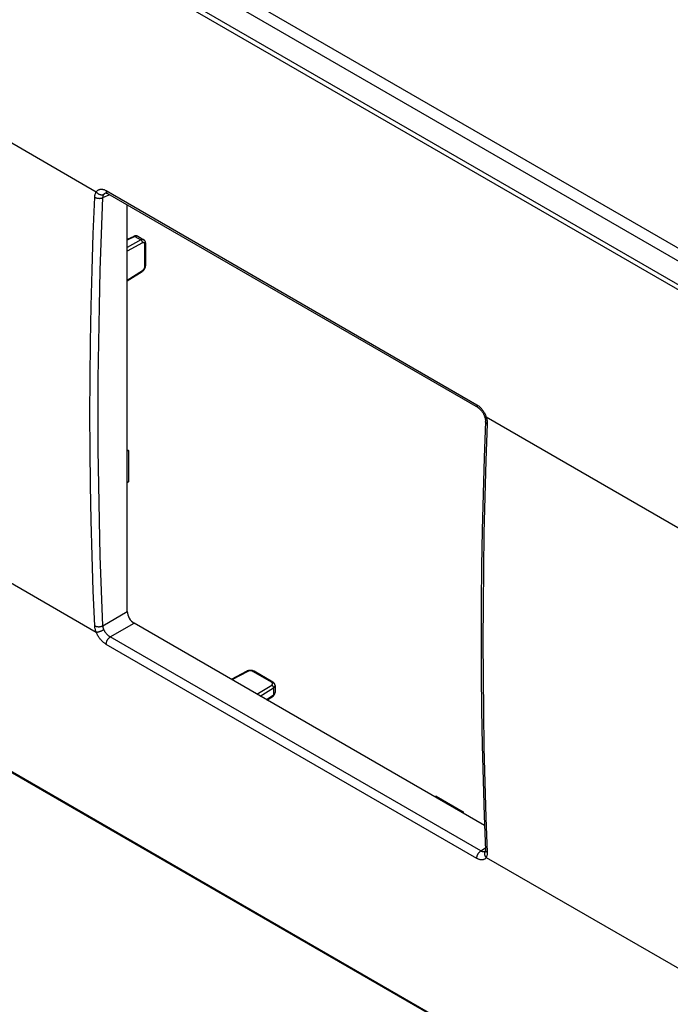
# Model space of a CAD drawing. Units: millimetres. Extents: x 108 to 327, y 53 to 250.
# Drawn here: x 217 to 272, y 95 to 178 of the extents above; entities that cross this region are included whole.
import ezdxf

# ---------------------------------------------------------------- set-up
doc = ezdxf.new("R2010")
doc.units = ezdxf.units.MM
doc.header["$LTSCALE"] = 23.1
doc.layers.get('0').update_dxf_attribs({"linetype": 'CONTINUOUS'})
doc.layers.add('ASSI', color=7, linetype='CONTINUOUS')
doc.layers.add('RACCORDO', color=7, linetype='CONTINUOUS')

msp = doc.modelspace()

# ---------------------------------------------------------------- linework, layer by layer
at = {"color": 250, "linetype": 'CONTINUOUS'}
for p, q in [((224.227, 162.826), (224.761, 163.073)), ((226.915, 159.556), (226.278, 159.238)), ((227.425, 159.262), (226.278, 158.635)), ((227.562, 159.015), (226.278, 158.312)), ((226.915, 159.556), (227.425, 159.262)), ((227.765, 157.065), (227.765, 158.889)), ((226.278, 155.894), (227.562, 156.701)), ((224.227, 126.827), (226.278, 128.011)), ((224.841, 125.877), (226.843, 127.033)), ((236.422, 122.986), (235.08, 122.277)), ((238.418, 122.067), (236.838, 122.98)), ((237.175, 121.068), (238.425, 121.829)), ((237.454, 120.906), (238.571, 121.586)), ((237.977, 120.605), (238.571, 120.997)), ((238.571, 121.586), (238.571, 120.997)), ((256.013, 107.879), (256.398, 108.15))]:
    msp.add_line(p, q, dxfattribs=at)
at = {"color": 7, "linetype": 'CONTINUOUS'}
for p, q in [((226.278, 128.011), (226.278, 162.197)), ((226.82, 159.569), (226.278, 159.298)), ((227.157, 159.571), (227.661, 159.28)), ((227.823, 157.146), (227.823, 158.97)), ((226.278, 155.828), (227.526, 156.613)), ((226.278, 141.619), (226.387, 141.556)), ((226.386, 141.556), (226.278, 141.496)), ((226.386, 141.556), (226.386, 138.92)), ((226.387, 138.92), (226.278, 138.852)), ((256.328, 110.009), (226.843, 127.033)), ((236.327, 122.999), (235.024, 122.31)), ((238.517, 122.077), (236.937, 122.989)), ((238.705, 121.782), (238.705, 121.2)), ((238.028, 120.575), (238.535, 120.909)), ((252.254, 112.486), (252.141, 112.426)), ((252.254, 112.486), (254.537, 111.169)), ((254.537, 111.169), (254.431, 111.104)), ((254.537, 111.169), (254.537, 111.043))]:
    msp.add_line(p, q, dxfattribs=at)
for points in [[(227.157, 159.571), (227.137, 159.582), (227.114, 159.592), (227.091, 159.6), (227.068, 159.606), (227.043, 159.61), (227.018, 159.613), (226.993, 159.613), (226.967, 159.612), (226.941, 159.609), (226.914, 159.603), (226.887, 159.596), (226.86, 159.587), (226.832, 159.575), (226.82, 159.569)], [(227.823, 158.97), (227.822, 158.994), (227.819, 159.025), (227.815, 159.056), (227.808, 159.085), (227.799, 159.112), (227.788, 159.138), (227.776, 159.163), (227.762, 159.186), (227.746, 159.207), (227.729, 159.227), (227.711, 159.244), (227.691, 159.26), (227.671, 159.275), (227.661, 159.28)], [(227.526, 156.613), (227.543, 156.624), (227.567, 156.641), (227.59, 156.66), (227.613, 156.68), (227.635, 156.702), (227.656, 156.725), (227.675, 156.749), (227.694, 156.775), (227.712, 156.801), (227.729, 156.828), (227.745, 156.855), (227.759, 156.884), (227.772, 156.913), (227.784, 156.942), (227.794, 156.972), (227.803, 157.001), (227.81, 157.031), (227.816, 157.061), (227.82, 157.091), (227.822, 157.121), (227.823, 157.146)], [(236.937, 122.989), (236.915, 123.001), (236.888, 123.013), (236.861, 123.025), (236.832, 123.035), (236.802, 123.044), (236.772, 123.051), (236.742, 123.057), (236.71, 123.062), (236.679, 123.065), (236.647, 123.067), (236.615, 123.067), (236.584, 123.066), (236.552, 123.064), (236.521, 123.06), (236.49, 123.055), (236.459, 123.048), (236.43, 123.04), (236.401, 123.031), (236.373, 123.02), (236.345, 123.008), (236.327, 122.999)], [(238.705, 121.781), (238.705, 121.791), (238.703, 121.816), (238.699, 121.841), (238.693, 121.866), (238.685, 121.89), (238.674, 121.914), (238.662, 121.937), (238.647, 121.96), (238.63, 121.982), (238.611, 122.004), (238.59, 122.024), (238.567, 122.043), (238.542, 122.061), (238.517, 122.077)], [(238.535, 120.909), (238.544, 120.916), (238.568, 120.934), (238.59, 120.952), (238.61, 120.972), (238.628, 120.993), (238.644, 121.014), (238.659, 121.036), (238.671, 121.058), (238.681, 121.081), (238.69, 121.104), (238.696, 121.128), (238.701, 121.152), (238.704, 121.176), (238.705, 121.2)]]:
    msp.add_lwpolyline(points, dxfattribs=at)
at = {"color": 250, "linetype": 'CONTINUOUS'}
for points in [[(226.915, 159.556), (226.903, 159.563), (226.891, 159.568), (226.879, 159.572), (226.868, 159.575), (226.857, 159.576), (226.846, 159.576), (226.836, 159.575), (226.826, 159.572), (226.82, 159.569)], [(227.145, 159.578), (227.128, 159.585), (227.109, 159.59), (227.09, 159.594), (227.07, 159.596), (227.049, 159.596), (227.027, 159.594), (227.005, 159.59), (226.983, 159.584), (226.961, 159.577), (226.938, 159.567), (226.915, 159.556)], [(227.661, 159.28), (227.658, 159.282), (227.644, 159.289), (227.628, 159.295), (227.612, 159.299), (227.595, 159.302), (227.578, 159.303), (227.56, 159.303), (227.542, 159.302), (227.523, 159.299), (227.504, 159.294), (227.484, 159.288), (227.464, 159.281), (227.445, 159.272), (227.425, 159.262)], [(227.562, 159.015), (227.562, 159.03), (227.561, 159.045), (227.559, 159.061), (227.555, 159.076), (227.551, 159.093), (227.546, 159.109), (227.539, 159.125), (227.532, 159.14), (227.524, 159.156), (227.515, 159.171), (227.506, 159.185), (227.495, 159.199), (227.484, 159.212), (227.473, 159.224), (227.461, 159.235), (227.449, 159.245), (227.437, 159.254), (227.425, 159.262)], [(227.765, 158.889), (227.765, 158.903), (227.764, 158.916), (227.762, 158.929), (227.76, 158.941), (227.757, 158.953), (227.753, 158.964), (227.749, 158.974), (227.744, 158.984), (227.738, 158.993), (227.732, 159.002), (227.726, 159.009), (227.718, 159.016), (227.71, 159.022), (227.702, 159.027), (227.693, 159.031), (227.684, 159.035), (227.674, 159.037), (227.664, 159.039), (227.654, 159.04), (227.643, 159.04), (227.632, 159.039), (227.621, 159.037), (227.61, 159.034), (227.598, 159.031), (227.586, 159.026), (227.574, 159.021), (227.562, 159.015)], [(227.765, 158.889), (227.777, 158.897), (227.787, 158.905), (227.797, 158.913), (227.805, 158.922), (227.811, 158.931), (227.816, 158.941), (227.82, 158.951), (227.822, 158.961), (227.823, 158.97)], [(227.562, 156.701), (227.562, 156.687), (227.561, 156.674), (227.559, 156.662), (227.555, 156.651), (227.551, 156.641), (227.546, 156.632), (227.539, 156.624), (227.532, 156.617), (227.526, 156.613)], [(227.562, 156.701), (227.574, 156.709), (227.586, 156.718), (227.598, 156.727), (227.61, 156.737), (227.621, 156.748), (227.632, 156.759), (227.643, 156.771), (227.654, 156.784), (227.664, 156.797), (227.674, 156.81), (227.684, 156.824), (227.693, 156.838), (227.702, 156.853), (227.71, 156.868), (227.718, 156.883), (227.726, 156.898), (227.732, 156.914), (227.738, 156.929), (227.744, 156.945), (227.749, 156.96), (227.753, 156.976), (227.757, 156.991), (227.76, 157.007), (227.762, 157.022), (227.764, 157.036), (227.765, 157.051), (227.765, 157.065)], [(227.765, 157.065), (227.777, 157.072), (227.787, 157.08), (227.797, 157.089), (227.805, 157.098), (227.811, 157.107), (227.816, 157.117), (227.82, 157.127), (227.822, 157.136), (227.823, 157.146)], [(236.422, 122.986), (236.41, 122.993), (236.398, 122.998), (236.386, 123.002), (236.375, 123.005), (236.364, 123.006), (236.353, 123.006), (236.343, 123.005), (236.334, 123.002), (236.327, 122.999)], [(236.838, 122.98), (236.826, 122.986), (236.813, 122.993), (236.799, 122.999), (236.785, 123.004), (236.77, 123.009), (236.755, 123.014), (236.74, 123.018), (236.724, 123.021), (236.707, 123.024), (236.691, 123.027), (236.674, 123.029), (236.657, 123.03), (236.64, 123.031), (236.623, 123.031), (236.606, 123.031), (236.589, 123.03), (236.572, 123.028), (236.555, 123.026), (236.539, 123.024), (236.523, 123.021), (236.507, 123.017), (236.491, 123.013), (236.476, 123.009), (236.462, 123.004), (236.448, 122.998), (236.434, 122.992), (236.422, 122.986)], [(236.838, 122.98), (236.851, 122.986), (236.863, 122.991), (236.875, 122.995), (236.886, 122.997), (236.898, 122.998), (236.908, 122.998), (236.919, 122.996), (236.928, 122.993), (236.937, 122.989)], [(238.418, 122.067), (238.43, 122.074), (238.443, 122.079), (238.455, 122.083), (238.466, 122.085), (238.478, 122.086), (238.488, 122.086), (238.499, 122.084), (238.508, 122.081), (238.517, 122.077)], [(238.499, 121.983), (238.495, 121.992), (238.49, 122.001), (238.484, 122.011), (238.477, 122.019), (238.469, 122.028), (238.461, 122.037), (238.451, 122.045), (238.441, 122.053), (238.43, 122.06), (238.418, 122.067)], [(238.425, 121.829), (238.437, 121.836), (238.447, 121.844), (238.457, 121.852), (238.466, 121.86), (238.474, 121.869), (238.481, 121.877), (238.488, 121.886), (238.493, 121.896), (238.498, 121.905), (238.501, 121.915), (238.504, 121.924), (238.505, 121.934), (238.506, 121.944), (238.506, 121.953), (238.504, 121.963), (238.502, 121.973), (238.499, 121.983)], [(238.425, 121.829), (238.438, 121.821), (238.451, 121.813), (238.463, 121.803), (238.475, 121.792), (238.487, 121.78), (238.498, 121.767), (238.509, 121.754), (238.519, 121.74), (238.529, 121.725), (238.537, 121.71), (238.545, 121.694), (238.552, 121.679), (238.557, 121.663), (238.562, 121.647), (238.566, 121.631), (238.568, 121.616), (238.57, 121.601), (238.571, 121.586)], [(238.571, 121.586), (238.589, 121.598), (238.607, 121.611), (238.623, 121.624), (238.638, 121.638), (238.651, 121.653), (238.664, 121.667), (238.674, 121.683), (238.683, 121.698), (238.691, 121.714), (238.697, 121.73), (238.701, 121.746), (238.704, 121.762), (238.705, 121.778), (238.705, 121.781)], [(238.571, 120.997), (238.57, 120.984), (238.569, 120.971), (238.567, 120.958), (238.563, 120.947), (238.559, 120.937), (238.553, 120.928), (238.547, 120.92), (238.539, 120.913), (238.535, 120.909)], [(238.571, 120.997), (238.592, 121.012), (238.611, 121.027), (238.629, 121.043), (238.645, 121.059), (238.659, 121.076), (238.672, 121.094), (238.682, 121.112), (238.691, 121.13), (238.697, 121.149), (238.702, 121.167), (238.704, 121.186)]]:
    msp.add_lwpolyline(points, dxfattribs=at)
at = {"color": 7, "linetype": 'CONTINUOUS'}
msp.add_ellipse((226.844, 127.686), major_axis=(-0.4, 0.693), ratio=0.578915, start_param=0.786719, end_param=2.354776, dxfattribs=at)
at = {"layer": 'ASSI', "color": 7, "linetype": 'CONTINUOUS'}
for p, q in [((112.221, 250.123), (325.062, 127.231)), ((114.84, 249.672), (326.402, 127.518)), ((110.507, 175.722), (323.174, 52.931)), ((224.441, 163.216), (224.442, 163.216)), ((224.609, 163.16), (255.782, 145.162)), ((226.278, 128.011), (226.278, 162.197)), ((226.82, 159.569), (226.278, 159.298)), ((227.157, 159.571), (227.661, 159.28)), ((227.823, 157.146), (227.823, 158.97)), ((226.278, 155.828), (227.526, 156.613)), ((226.278, 141.619), (226.387, 141.556)), ((226.386, 141.556), (226.278, 141.496)), ((226.386, 141.556), (226.386, 138.92)), ((226.387, 138.92), (226.278, 138.852)), ((256.328, 110.009), (226.843, 127.033)), ((236.327, 122.999), (235.024, 122.31)), ((238.517, 122.077), (236.937, 122.989)), ((238.705, 121.782), (238.705, 121.2)), ((238.028, 120.575), (238.535, 120.909)), ((252.254, 112.486), (252.141, 112.426)), ((252.254, 112.486), (254.537, 111.169)), ((254.537, 111.169), (254.431, 111.104)), ((254.537, 111.169), (254.537, 111.043)), ((256.388, 107.814), (256.388, 107.814))]:
    msp.add_line(p, q, dxfattribs=at)
at = {"layer": 'ASSI', "color": 250, "linetype": 'CONTINUOUS'}
for p, q in [((323.115, 125.907), (110.448, 248.698)), ((323.312, 126.221), (110.646, 249.012)), ((110.448, 175.817), (323.115, 53.026)), ((223.664, 163.297), (206.264, 173.343)), ((224.506, 163.412), (255.679, 145.413)), ((224.227, 162.826), (224.761, 163.073)), ((226.915, 159.556), (226.278, 159.238)), ((227.425, 159.262), (226.278, 158.635)), ((227.562, 159.015), (226.278, 158.312)), ((226.915, 159.556), (227.425, 159.262)), ((227.765, 157.065), (227.765, 158.889)), ((226.278, 155.894), (227.562, 156.701)), ((273.869, 134.309), (256.469, 144.356)), ((206.264, 136.328), (223.664, 126.282)), ((224.227, 126.827), (226.278, 128.011)), ((224.841, 125.877), (226.843, 127.033)), ((256.013, 107.879), (224.841, 125.877)), ((255.679, 107.256), (224.506, 125.254)), ((236.422, 122.986), (235.08, 122.277)), ((238.418, 122.067), (236.838, 122.98)), ((237.175, 121.068), (238.425, 121.829)), ((237.454, 120.906), (238.571, 121.586)), ((237.977, 120.605), (238.571, 120.997)), ((238.571, 121.586), (238.571, 120.997)), ((256.013, 107.879), (256.398, 108.15)), ((256.469, 107.341), (273.869, 97.294))]:
    msp.add_line(p, q, dxfattribs=at)
for points in [[(223.539, 162.857), (223.543, 162.914), (223.549, 162.969), (223.558, 163.022), (223.57, 163.074), (223.584, 163.123), (223.6, 163.171), (223.619, 163.215), (223.641, 163.257), (223.664, 163.297)], [(223.664, 163.297), (223.689, 163.333), (223.716, 163.366), (223.746, 163.396), (223.777, 163.424), (223.81, 163.448), (223.845, 163.47), (223.882, 163.489), (223.92, 163.505), (223.96, 163.517), (224.001, 163.526), (224.044, 163.532), (224.087, 163.534), (224.132, 163.533), (224.178, 163.529), (224.224, 163.522), (224.27, 163.511), (224.318, 163.497), (224.365, 163.48), (224.412, 163.461), (224.459, 163.438), (224.506, 163.412)], [(223.664, 163.297), (223.687, 163.27), (223.712, 163.245), (223.739, 163.22), (223.766, 163.197), (223.796, 163.176), (223.826, 163.156), (223.857, 163.138), (223.889, 163.121), (223.922, 163.107), (223.956, 163.094), (223.989, 163.084), (224.023, 163.076), (224.057, 163.069), (224.091, 163.065), (224.124, 163.063), (224.156, 163.064), (224.188, 163.066), (224.219, 163.071), (224.249, 163.077), (224.278, 163.086), (224.306, 163.097)], [(224.306, 163.097), (224.321, 163.119), (224.339, 163.14), (224.357, 163.159), (224.377, 163.176), (224.398, 163.192), (224.42, 163.205), (224.441, 163.216)], [(224.506, 163.412), (224.506, 163.385), (224.507, 163.359), (224.509, 163.334), (224.513, 163.31), (224.519, 163.287), (224.526, 163.265), (224.534, 163.245), (224.544, 163.227), (224.555, 163.21), (224.568, 163.194), (224.582, 163.181), (224.596, 163.169), (224.609, 163.161)], [(223.539, 126.818), (223.416, 129.755), (223.315, 132.705), (223.237, 135.668), (223.181, 138.642), (223.147, 141.629), (223.136, 144.628), (223.147, 147.638), (223.181, 150.66), (223.237, 153.693), (223.315, 156.737), (223.416, 159.791), (223.539, 162.857)], [(223.539, 162.857), (223.565, 162.843), (223.594, 162.829), (223.623, 162.817), (223.654, 162.806), (223.687, 162.796), (223.72, 162.788), (223.755, 162.78), (223.79, 162.775), (223.825, 162.77), (223.861, 162.767), (223.897, 162.765), (223.933, 162.765), (223.969, 162.767), (224.005, 162.769), (224.04, 162.773), (224.074, 162.779), (224.107, 162.786), (224.139, 162.794), (224.17, 162.804), (224.199, 162.814), (224.227, 162.826)], [(224.227, 126.827), (224.104, 129.762), (224.003, 132.708), (223.925, 135.667), (223.869, 138.639), (223.835, 141.622), (223.824, 144.617), (223.835, 147.624), (223.869, 150.643), (223.925, 153.672), (224.003, 156.713), (224.104, 159.764), (224.227, 162.826)], [(224.227, 162.826), (224.229, 162.861), (224.233, 162.895), (224.239, 162.928), (224.246, 162.96), (224.255, 162.99), (224.265, 163.019), (224.277, 163.047), (224.291, 163.073), (224.306, 163.097)], [(226.915, 159.556), (226.903, 159.563), (226.891, 159.568), (226.879, 159.572), (226.868, 159.575), (226.857, 159.576), (226.846, 159.576), (226.836, 159.575), (226.826, 159.572), (226.82, 159.569)], [(227.145, 159.578), (227.128, 159.585), (227.109, 159.59), (227.09, 159.594), (227.07, 159.596), (227.049, 159.596), (227.027, 159.594), (227.005, 159.59), (226.983, 159.584), (226.961, 159.577), (226.938, 159.567), (226.915, 159.556)], [(227.661, 159.28), (227.658, 159.282), (227.644, 159.289), (227.628, 159.295), (227.612, 159.299), (227.595, 159.302), (227.578, 159.303), (227.56, 159.303), (227.542, 159.302), (227.523, 159.299), (227.504, 159.294), (227.484, 159.288), (227.464, 159.281), (227.445, 159.272), (227.425, 159.262)], [(227.562, 159.015), (227.562, 159.03), (227.561, 159.045), (227.559, 159.061), (227.555, 159.076), (227.551, 159.093), (227.546, 159.109), (227.539, 159.125), (227.532, 159.14), (227.524, 159.156), (227.515, 159.171), (227.506, 159.185), (227.495, 159.199), (227.484, 159.212), (227.473, 159.224), (227.461, 159.235), (227.449, 159.245), (227.437, 159.254), (227.425, 159.262)], [(227.765, 158.889), (227.765, 158.903), (227.764, 158.916), (227.762, 158.929), (227.76, 158.941), (227.757, 158.953), (227.753, 158.964), (227.749, 158.974), (227.744, 158.984), (227.738, 158.993), (227.732, 159.002), (227.726, 159.009), (227.718, 159.016), (227.71, 159.022), (227.702, 159.027), (227.693, 159.031), (227.684, 159.035), (227.674, 159.037), (227.664, 159.039), (227.654, 159.04), (227.643, 159.04), (227.632, 159.039), (227.621, 159.037), (227.61, 159.034), (227.598, 159.031), (227.586, 159.026), (227.574, 159.021), (227.562, 159.015)], [(227.765, 158.889), (227.777, 158.897), (227.787, 158.905), (227.797, 158.913), (227.805, 158.922), (227.811, 158.931), (227.816, 158.941), (227.82, 158.951), (227.822, 158.961), (227.823, 158.97)], [(227.562, 156.701), (227.562, 156.687), (227.561, 156.674), (227.559, 156.662), (227.555, 156.651), (227.551, 156.641), (227.546, 156.632), (227.539, 156.624), (227.532, 156.617), (227.526, 156.613)], [(227.562, 156.701), (227.574, 156.709), (227.586, 156.718), (227.598, 156.727), (227.61, 156.737), (227.621, 156.748), (227.632, 156.759), (227.643, 156.771), (227.654, 156.784), (227.664, 156.797), (227.674, 156.81), (227.684, 156.824), (227.693, 156.838), (227.702, 156.853), (227.71, 156.868), (227.718, 156.883), (227.726, 156.898), (227.732, 156.914), (227.738, 156.929), (227.744, 156.945), (227.749, 156.96), (227.753, 156.976), (227.757, 156.991), (227.76, 157.007), (227.762, 157.022), (227.764, 157.036), (227.765, 157.051), (227.765, 157.065)], [(227.765, 157.065), (227.777, 157.072), (227.787, 157.08), (227.797, 157.089), (227.805, 157.098), (227.811, 157.107), (227.816, 157.117), (227.82, 157.127), (227.822, 157.136), (227.823, 157.146)], [(255.679, 145.413), (255.678, 145.386), (255.679, 145.36), (255.682, 145.335), (255.686, 145.311), (255.691, 145.288), (255.698, 145.267), (255.707, 145.247), (255.716, 145.228), (255.728, 145.211), (255.74, 145.196), (255.754, 145.182), (255.769, 145.17), (255.782, 145.162)], [(255.679, 145.413), (255.725, 145.385), (255.772, 145.354), (255.818, 145.32), (255.865, 145.283), (255.91, 145.243), (255.956, 145.201), (256, 145.156), (256.044, 145.109), (256.086, 145.059), (256.127, 145.008), (256.167, 144.954), (256.206, 144.899), (256.243, 144.843), (256.278, 144.785), (256.311, 144.725), (256.343, 144.665), (256.372, 144.604), (256.4, 144.542), (256.425, 144.481)], [(256.469, 144.356), (256.446, 144.355), (256.426, 144.356), (256.408, 144.357), (256.391, 144.36), (256.378, 144.363), (256.366, 144.368), (256.357, 144.373), (256.35, 144.379), (256.346, 144.386), (256.345, 144.388)], [(256.425, 144.481), (256.448, 144.418), (256.469, 144.356)], [(256.469, 144.356), (256.483, 144.308), (256.497, 144.26), (256.509, 144.212), (256.519, 144.164), (256.528, 144.116), (256.536, 144.069), (256.542, 144.022), (256.547, 143.975), (256.551, 143.929), (256.553, 143.884), (256.553, 143.84), (256.552, 143.796)], [(256.552, 143.796), (256.441, 140.723), (256.35, 137.662), (256.28, 134.614), (256.229, 131.578), (256.199, 128.554), (256.189, 125.543), (256.199, 122.545), (256.229, 119.56), (256.28, 116.589), (256.35, 113.631), (256.441, 110.687), (256.552, 107.756)], [(256.552, 143.796), (256.527, 143.811), (256.505, 143.827), (256.484, 143.844), (256.466, 143.861), (256.45, 143.879), (256.436, 143.898), (256.425, 143.917), (256.416, 143.936), (256.41, 143.956), (256.406, 143.976), (256.405, 143.996), (256.406, 143.999)], [(223.539, 126.818), (223.565, 126.804), (223.594, 126.791), (223.623, 126.779), (223.654, 126.769), (223.687, 126.76), (223.72, 126.753), (223.755, 126.747), (223.79, 126.743), (223.825, 126.74), (223.861, 126.739), (223.897, 126.74), (223.933, 126.742), (223.969, 126.746), (224.005, 126.751), (224.04, 126.757), (224.074, 126.766), (224.107, 126.775), (224.139, 126.786), (224.17, 126.799), (224.199, 126.812), (224.227, 126.827)], [(223.664, 126.282), (223.646, 126.328), (223.63, 126.374), (223.615, 126.42), (223.6, 126.466), (223.588, 126.512), (223.577, 126.557), (223.567, 126.602), (223.558, 126.646), (223.551, 126.69), (223.546, 126.733), (223.542, 126.776), (223.539, 126.818)], [(224.306, 126.499), (224.294, 126.527), (224.284, 126.555), (224.274, 126.583), (224.265, 126.611), (224.257, 126.639), (224.25, 126.667), (224.244, 126.695), (224.239, 126.722), (224.234, 126.749), (224.231, 126.775), (224.228, 126.801), (224.227, 126.827)], [(223.664, 126.282), (223.687, 126.283), (223.712, 126.285), (223.739, 126.288), (223.766, 126.292), (223.796, 126.297), (223.826, 126.304), (223.857, 126.312), (223.889, 126.32), (223.922, 126.33), (223.956, 126.34), (223.989, 126.352), (224.023, 126.364), (224.057, 126.377), (224.091, 126.39), (224.124, 126.405), (224.156, 126.419), (224.188, 126.435), (224.219, 126.45), (224.249, 126.466), (224.278, 126.482), (224.306, 126.499)], [(224.506, 125.254), (224.459, 125.282), (224.412, 125.314), (224.366, 125.347), (224.318, 125.384), (224.271, 125.423), (224.225, 125.464), (224.179, 125.508), (224.133, 125.554), (224.088, 125.602), (224.045, 125.652), (224.002, 125.704), (223.961, 125.758), (223.921, 125.812), (223.882, 125.869), (223.846, 125.926), (223.81, 125.984), (223.777, 126.043), (223.746, 126.102), (223.717, 126.162), (223.689, 126.222), (223.664, 126.282)], [(224.841, 125.877), (224.811, 125.894), (224.781, 125.913), (224.751, 125.933), (224.721, 125.955), (224.691, 125.978), (224.662, 126.003), (224.632, 126.029), (224.603, 126.057), (224.575, 126.086), (224.547, 126.116), (224.52, 126.148), (224.494, 126.18), (224.468, 126.213), (224.444, 126.247), (224.421, 126.282), (224.398, 126.317), (224.377, 126.353), (224.357, 126.389), (224.339, 126.425), (224.321, 126.462), (224.306, 126.499)], [(224.506, 125.254), (224.506, 125.281), (224.507, 125.308), (224.509, 125.336), (224.513, 125.365), (224.519, 125.394), (224.526, 125.423), (224.534, 125.453), (224.544, 125.483), (224.555, 125.513), (224.568, 125.543), (224.582, 125.572), (224.596, 125.601), (224.612, 125.63), (224.63, 125.658), (224.648, 125.685), (224.667, 125.711), (224.686, 125.736), (224.707, 125.761), (224.728, 125.784), (224.75, 125.805), (224.772, 125.826), (224.795, 125.844), (224.818, 125.862), (224.841, 125.877)], [(236.422, 122.986), (236.41, 122.993), (236.398, 122.998), (236.386, 123.002), (236.375, 123.005), (236.364, 123.006), (236.353, 123.006), (236.343, 123.005), (236.334, 123.002), (236.327, 122.999)], [(236.838, 122.98), (236.826, 122.986), (236.813, 122.993), (236.799, 122.999), (236.785, 123.004), (236.77, 123.009), (236.755, 123.014), (236.74, 123.018), (236.724, 123.021), (236.707, 123.024), (236.691, 123.027), (236.674, 123.029), (236.657, 123.03), (236.64, 123.031), (236.623, 123.031), (236.606, 123.031), (236.589, 123.03), (236.572, 123.028), (236.555, 123.026), (236.539, 123.024), (236.523, 123.021), (236.507, 123.017), (236.491, 123.013), (236.476, 123.009), (236.462, 123.004), (236.448, 122.998), (236.434, 122.992), (236.422, 122.986)], [(236.838, 122.98), (236.851, 122.986), (236.863, 122.991), (236.875, 122.995), (236.886, 122.997), (236.898, 122.998), (236.908, 122.998), (236.919, 122.996), (236.928, 122.993), (236.937, 122.989)], [(238.418, 122.067), (238.43, 122.074), (238.443, 122.079), (238.455, 122.083), (238.466, 122.085), (238.478, 122.086), (238.488, 122.086), (238.499, 122.084), (238.508, 122.081), (238.517, 122.077)], [(238.499, 121.983), (238.495, 121.992), (238.49, 122.001), (238.484, 122.011), (238.477, 122.019), (238.469, 122.028), (238.461, 122.037), (238.451, 122.045), (238.441, 122.053), (238.43, 122.06), (238.418, 122.067)], [(238.425, 121.829), (238.437, 121.836), (238.447, 121.844), (238.457, 121.852), (238.466, 121.86), (238.474, 121.869), (238.481, 121.877), (238.488, 121.886), (238.493, 121.896), (238.498, 121.905), (238.501, 121.915), (238.504, 121.924), (238.505, 121.934), (238.506, 121.944), (238.506, 121.953), (238.504, 121.963), (238.502, 121.973), (238.499, 121.983)], [(238.425, 121.829), (238.438, 121.821), (238.451, 121.813), (238.463, 121.803), (238.475, 121.792), (238.487, 121.78), (238.498, 121.767), (238.509, 121.754), (238.519, 121.74), (238.529, 121.725), (238.537, 121.71), (238.545, 121.694), (238.552, 121.679), (238.557, 121.663), (238.562, 121.647), (238.566, 121.631), (238.568, 121.616), (238.57, 121.601), (238.571, 121.586)], [(238.571, 121.586), (238.589, 121.598), (238.607, 121.611), (238.623, 121.624), (238.638, 121.638), (238.651, 121.653), (238.664, 121.667), (238.674, 121.683), (238.683, 121.698), (238.691, 121.714), (238.697, 121.73), (238.701, 121.746), (238.704, 121.762), (238.705, 121.778), (238.705, 121.781)], [(238.571, 120.997), (238.57, 120.984), (238.569, 120.971), (238.567, 120.958), (238.563, 120.947), (238.559, 120.937), (238.553, 120.928), (238.547, 120.92), (238.539, 120.913), (238.535, 120.909)], [(238.571, 120.997), (238.592, 121.012), (238.611, 121.027), (238.629, 121.043), (238.645, 121.059), (238.659, 121.076), (238.672, 121.094), (238.682, 121.112), (238.691, 121.13), (238.697, 121.149), (238.702, 121.167), (238.704, 121.186)], [(255.679, 107.256), (255.678, 107.282), (255.679, 107.309), (255.682, 107.337), (255.686, 107.366), (255.691, 107.395), (255.698, 107.425), (255.707, 107.455), (255.716, 107.485), (255.728, 107.514), (255.74, 107.544), (255.754, 107.574), (255.769, 107.603), (255.785, 107.631), (255.802, 107.659), (255.82, 107.686), (255.839, 107.713), (255.859, 107.738), (255.879, 107.762), (255.9, 107.785), (255.922, 107.807), (255.945, 107.827), (255.967, 107.846), (255.99, 107.863), (256.013, 107.879)], [(256.35, 107.806), (256.328, 107.8), (256.305, 107.796), (256.281, 107.794), (256.256, 107.794), (256.231, 107.796), (256.205, 107.8), (256.179, 107.806), (256.152, 107.813), (256.124, 107.823), (256.097, 107.834), (256.069, 107.847), (256.041, 107.862), (256.013, 107.879)], [(256.469, 107.341), (256.446, 107.368), (256.426, 107.396), (256.408, 107.425), (256.391, 107.455), (256.378, 107.485), (256.366, 107.516), (256.357, 107.547), (256.35, 107.578), (256.346, 107.609), (256.344, 107.639), (256.345, 107.67), (256.348, 107.7), (256.354, 107.729), (256.362, 107.757), (256.373, 107.784), (256.386, 107.81), (256.388, 107.814)], [(256.41, 107.836), (256.39, 107.823), (256.37, 107.814), (256.35, 107.806)], [(256.416, 107.905), (256.41, 107.926), (256.406, 107.948), (256.406, 107.96)], [(256.552, 107.756), (256.527, 107.772), (256.505, 107.788), (256.484, 107.806), (256.466, 107.824), (256.45, 107.843), (256.436, 107.863), (256.425, 107.884), (256.416, 107.905)], [(256.552, 107.756), (256.553, 107.702), (256.551, 107.65), (256.547, 107.599), (256.54, 107.55), (256.531, 107.504), (256.519, 107.459), (256.505, 107.417), (256.488, 107.378), (256.469, 107.341)], [(256.469, 107.341), (256.448, 107.307), (256.425, 107.277), (256.4, 107.249), (256.372, 107.223), (256.343, 107.201), (256.312, 107.181), (256.278, 107.164), (256.243, 107.15), (256.206, 107.14), (256.168, 107.132), (256.128, 107.128), (256.087, 107.127), (256.045, 107.129), (256.001, 107.135), (255.956, 107.143), (255.911, 107.154), (255.865, 107.169), (255.819, 107.186), (255.772, 107.207), (255.726, 107.23), (255.679, 107.256)]]:
    msp.add_lwpolyline(points, dxfattribs=at)
at = {"layer": 'ASSI', "color": 7, "linetype": 'CONTINUOUS'}
for points in [[(224.44, 163.216), (224.44, 163.216), (224.44, 163.216), (224.442, 163.216), (224.445, 163.216), (224.452, 163.216), (224.461, 163.216), (224.472, 163.215), (224.485, 163.212), (224.501, 163.208), (224.519, 163.203), (224.538, 163.196), (224.559, 163.187), (224.581, 163.176), (224.603, 163.164), (224.609, 163.161)], [(227.157, 159.571), (227.137, 159.582), (227.114, 159.592), (227.091, 159.6), (227.068, 159.606), (227.043, 159.61), (227.018, 159.613), (226.993, 159.613), (226.967, 159.612), (226.941, 159.609), (226.914, 159.603), (226.887, 159.596), (226.86, 159.587), (226.832, 159.575), (226.82, 159.569)], [(227.823, 158.97), (227.822, 158.994), (227.819, 159.025), (227.815, 159.056), (227.808, 159.085), (227.799, 159.112), (227.788, 159.138), (227.776, 159.163), (227.762, 159.186), (227.746, 159.207), (227.729, 159.227), (227.711, 159.244), (227.691, 159.26), (227.671, 159.275), (227.661, 159.28)], [(227.526, 156.613), (227.543, 156.624), (227.567, 156.641), (227.59, 156.66), (227.613, 156.68), (227.635, 156.702), (227.656, 156.725), (227.675, 156.749), (227.694, 156.775), (227.712, 156.801), (227.729, 156.828), (227.745, 156.855), (227.759, 156.884), (227.772, 156.913), (227.784, 156.942), (227.794, 156.972), (227.803, 157.001), (227.81, 157.031), (227.816, 157.061), (227.82, 157.091), (227.822, 157.121), (227.823, 157.146)], [(255.782, 145.162), (255.808, 145.146), (255.833, 145.13), (255.858, 145.111), (255.885, 145.09), (255.912, 145.068), (255.94, 145.043), (255.968, 145.016), (255.996, 144.988), (256.024, 144.957), (256.052, 144.925), (256.079, 144.891), (256.106, 144.856), (256.133, 144.819), (256.159, 144.78), (256.183, 144.741), (256.207, 144.7), (256.23, 144.659), (256.252, 144.617), (256.273, 144.574), (256.292, 144.531), (256.309, 144.488), (256.326, 144.445), (256.341, 144.402), (256.345, 144.388)], [(256.345, 144.388), (256.358, 144.344), (256.369, 144.305), (256.378, 144.267), (256.386, 144.23), (256.392, 144.194), (256.397, 144.159), (256.401, 144.125), (256.404, 144.092), (256.406, 144.06), (256.406, 144.031), (256.406, 144.002), (256.297, 140.983)], [(256.297, 140.983), (256.205, 137.912), (256.134, 134.853), (256.083, 131.806), (256.053, 128.772), (256.043, 125.75), (256.053, 122.742), (256.083, 119.746), (256.134, 116.764), (256.205, 113.796), (256.296, 110.841), (256.406, 107.96)], [(236.937, 122.989), (236.915, 123.001), (236.888, 123.013), (236.861, 123.025), (236.832, 123.035), (236.802, 123.044), (236.772, 123.051), (236.742, 123.057), (236.71, 123.062), (236.679, 123.065), (236.647, 123.067), (236.615, 123.067), (236.584, 123.066), (236.552, 123.064), (236.521, 123.06), (236.49, 123.055), (236.459, 123.048), (236.43, 123.04), (236.401, 123.031), (236.373, 123.02), (236.345, 123.008), (236.327, 122.999)], [(238.705, 121.781), (238.705, 121.791), (238.703, 121.816), (238.699, 121.841), (238.693, 121.866), (238.685, 121.89), (238.674, 121.914), (238.662, 121.937), (238.647, 121.96), (238.63, 121.982), (238.611, 122.004), (238.59, 122.024), (238.567, 122.043), (238.542, 122.061), (238.517, 122.077)], [(238.535, 120.909), (238.544, 120.916), (238.568, 120.934), (238.59, 120.952), (238.61, 120.972), (238.628, 120.993), (238.644, 121.014), (238.659, 121.036), (238.671, 121.058), (238.681, 121.081), (238.69, 121.104), (238.696, 121.128), (238.701, 121.152), (238.704, 121.176), (238.705, 121.2)], [(256.392, 107.822), (256.39, 107.818), (256.389, 107.815), (256.388, 107.814)], [(256.406, 107.96), (256.406, 107.939), (256.406, 107.919), (256.405, 107.9), (256.404, 107.884), (256.402, 107.87), (256.4, 107.857), (256.398, 107.846), (256.396, 107.836), (256.394, 107.829), (256.392, 107.822)]]:
    msp.add_lwpolyline(points, dxfattribs=at)
msp.add_ellipse((226.844, 127.686), major_axis=(-0.4, 0.693), ratio=0.578915, start_param=0.786719, end_param=2.354776, dxfattribs=at)
at = {"layer": 'RACCORDO', "color": 7, "linetype": 'CONTINUOUS'}
for p, q in [((112.221, 250.123), (325.062, 127.231)), ((114.84, 249.672), (326.402, 127.518)), ((110.507, 175.722), (323.174, 52.931)), ((224.441, 163.216), (224.442, 163.216)), ((224.609, 163.16), (255.782, 145.162)), ((256.388, 107.814), (256.388, 107.814))]:
    msp.add_line(p, q, dxfattribs=at)
at = {"layer": 'RACCORDO', "color": 250, "linetype": 'CONTINUOUS'}
for p, q in [((323.115, 125.907), (110.448, 248.698)), ((323.312, 126.221), (110.646, 249.012)), ((110.448, 175.817), (323.115, 53.026)), ((223.664, 163.297), (206.264, 173.343)), ((224.506, 163.412), (255.679, 145.413)), ((273.869, 134.309), (256.469, 144.356)), ((206.264, 136.328), (223.664, 126.282)), ((256.013, 107.879), (224.841, 125.877)), ((255.679, 107.256), (224.506, 125.254)), ((256.469, 107.341), (273.869, 97.294))]:
    msp.add_line(p, q, dxfattribs=at)
for points in [[(223.539, 162.857), (223.543, 162.914), (223.549, 162.969), (223.558, 163.022), (223.57, 163.074), (223.584, 163.123), (223.6, 163.171), (223.619, 163.215), (223.641, 163.257), (223.664, 163.297)], [(223.664, 163.297), (223.689, 163.333), (223.716, 163.366), (223.746, 163.396), (223.777, 163.424), (223.81, 163.448), (223.845, 163.47), (223.882, 163.489), (223.92, 163.505), (223.96, 163.517), (224.001, 163.526), (224.044, 163.532), (224.087, 163.534), (224.132, 163.533), (224.178, 163.529), (224.224, 163.522), (224.27, 163.511), (224.318, 163.497), (224.365, 163.48), (224.412, 163.461), (224.459, 163.438), (224.506, 163.412)], [(223.664, 163.297), (223.687, 163.27), (223.712, 163.245), (223.739, 163.22), (223.766, 163.197), (223.796, 163.176), (223.826, 163.156), (223.857, 163.138), (223.889, 163.121), (223.922, 163.107), (223.956, 163.094), (223.989, 163.084), (224.023, 163.076), (224.057, 163.069), (224.091, 163.065), (224.124, 163.063), (224.156, 163.064), (224.188, 163.066), (224.219, 163.071), (224.249, 163.077), (224.278, 163.086), (224.306, 163.097)], [(224.306, 163.097), (224.321, 163.119), (224.339, 163.14), (224.357, 163.159), (224.377, 163.176), (224.398, 163.192), (224.42, 163.205), (224.441, 163.216)], [(224.506, 163.412), (224.506, 163.385), (224.507, 163.359), (224.509, 163.334), (224.513, 163.31), (224.519, 163.287), (224.526, 163.265), (224.534, 163.245), (224.544, 163.227), (224.555, 163.21), (224.568, 163.194), (224.582, 163.181), (224.596, 163.169), (224.609, 163.161)], [(223.539, 126.818), (223.416, 129.755), (223.315, 132.705), (223.237, 135.668), (223.181, 138.642), (223.147, 141.629), (223.136, 144.628), (223.147, 147.638), (223.181, 150.66), (223.237, 153.693), (223.315, 156.737), (223.416, 159.791), (223.539, 162.857)], [(223.539, 162.857), (223.565, 162.843), (223.594, 162.829), (223.623, 162.817), (223.654, 162.806), (223.687, 162.796), (223.72, 162.788), (223.755, 162.78), (223.79, 162.775), (223.825, 162.77), (223.861, 162.767), (223.897, 162.765), (223.933, 162.765), (223.969, 162.767), (224.005, 162.769), (224.04, 162.773), (224.074, 162.779), (224.107, 162.786), (224.139, 162.794), (224.17, 162.804), (224.199, 162.814), (224.227, 162.826)], [(224.227, 126.827), (224.104, 129.762), (224.003, 132.708), (223.925, 135.667), (223.869, 138.639), (223.835, 141.622), (223.824, 144.617), (223.835, 147.624), (223.869, 150.643), (223.925, 153.672), (224.003, 156.713), (224.104, 159.764), (224.227, 162.826)], [(224.227, 162.826), (224.229, 162.861), (224.233, 162.895), (224.239, 162.928), (224.246, 162.96), (224.255, 162.99), (224.265, 163.019), (224.277, 163.047), (224.291, 163.073), (224.306, 163.097)], [(255.679, 145.413), (255.678, 145.386), (255.679, 145.36), (255.682, 145.335), (255.686, 145.311), (255.691, 145.288), (255.698, 145.267), (255.707, 145.247), (255.716, 145.228), (255.728, 145.211), (255.74, 145.196), (255.754, 145.182), (255.769, 145.17), (255.782, 145.162)], [(255.679, 145.413), (255.725, 145.385), (255.772, 145.354), (255.818, 145.32), (255.865, 145.283), (255.91, 145.243), (255.956, 145.201), (256, 145.156), (256.044, 145.109), (256.086, 145.059), (256.127, 145.008), (256.167, 144.954), (256.206, 144.899), (256.243, 144.843), (256.278, 144.785), (256.311, 144.725), (256.343, 144.665), (256.372, 144.604), (256.4, 144.542), (256.425, 144.481)], [(256.469, 144.356), (256.446, 144.355), (256.426, 144.356), (256.408, 144.357), (256.391, 144.36), (256.378, 144.363), (256.366, 144.368), (256.357, 144.373), (256.35, 144.379), (256.346, 144.386), (256.345, 144.388)], [(256.425, 144.481), (256.448, 144.418), (256.469, 144.356)], [(256.469, 144.356), (256.483, 144.308), (256.497, 144.26), (256.509, 144.212), (256.519, 144.164), (256.528, 144.116), (256.536, 144.069), (256.542, 144.022), (256.547, 143.975), (256.551, 143.929), (256.553, 143.884), (256.553, 143.84), (256.552, 143.796)], [(256.552, 143.796), (256.441, 140.723), (256.35, 137.662), (256.28, 134.614), (256.229, 131.578), (256.199, 128.554), (256.189, 125.543), (256.199, 122.545), (256.229, 119.56), (256.28, 116.589), (256.35, 113.631), (256.441, 110.687), (256.552, 107.756)], [(256.552, 143.796), (256.527, 143.811), (256.505, 143.827), (256.484, 143.844), (256.466, 143.861), (256.45, 143.879), (256.436, 143.898), (256.425, 143.917), (256.416, 143.936), (256.41, 143.956), (256.406, 143.976), (256.405, 143.996), (256.406, 143.999)], [(223.539, 126.818), (223.565, 126.804), (223.594, 126.791), (223.623, 126.779), (223.654, 126.769), (223.687, 126.76), (223.72, 126.753), (223.755, 126.747), (223.79, 126.743), (223.825, 126.74), (223.861, 126.739), (223.897, 126.74), (223.933, 126.742), (223.969, 126.746), (224.005, 126.751), (224.04, 126.757), (224.074, 126.766), (224.107, 126.775), (224.139, 126.786), (224.17, 126.799), (224.199, 126.812), (224.227, 126.827)], [(223.664, 126.282), (223.646, 126.328), (223.63, 126.374), (223.615, 126.42), (223.6, 126.466), (223.588, 126.512), (223.577, 126.557), (223.567, 126.602), (223.558, 126.646), (223.551, 126.69), (223.546, 126.733), (223.542, 126.776), (223.539, 126.818)], [(224.306, 126.499), (224.294, 126.527), (224.284, 126.555), (224.274, 126.583), (224.265, 126.611), (224.257, 126.639), (224.25, 126.667), (224.244, 126.695), (224.239, 126.722), (224.234, 126.749), (224.231, 126.775), (224.228, 126.801), (224.227, 126.827)], [(223.664, 126.282), (223.687, 126.283), (223.712, 126.285), (223.739, 126.288), (223.766, 126.292), (223.796, 126.297), (223.826, 126.304), (223.857, 126.312), (223.889, 126.32), (223.922, 126.33), (223.956, 126.34), (223.989, 126.352), (224.023, 126.364), (224.057, 126.377), (224.091, 126.39), (224.124, 126.405), (224.156, 126.419), (224.188, 126.435), (224.219, 126.45), (224.249, 126.466), (224.278, 126.482), (224.306, 126.499)], [(224.506, 125.254), (224.459, 125.282), (224.412, 125.314), (224.366, 125.347), (224.318, 125.384), (224.271, 125.423), (224.225, 125.464), (224.179, 125.508), (224.133, 125.554), (224.088, 125.602), (224.045, 125.652), (224.002, 125.704), (223.961, 125.758), (223.921, 125.812), (223.882, 125.869), (223.846, 125.926), (223.81, 125.984), (223.777, 126.043), (223.746, 126.102), (223.717, 126.162), (223.689, 126.222), (223.664, 126.282)], [(224.841, 125.877), (224.811, 125.894), (224.781, 125.913), (224.751, 125.933), (224.721, 125.955), (224.691, 125.978), (224.662, 126.003), (224.632, 126.029), (224.603, 126.057), (224.575, 126.086), (224.547, 126.116), (224.52, 126.148), (224.494, 126.18), (224.468, 126.213), (224.444, 126.247), (224.421, 126.282), (224.398, 126.317), (224.377, 126.353), (224.357, 126.389), (224.339, 126.425), (224.321, 126.462), (224.306, 126.499)], [(224.506, 125.254), (224.506, 125.281), (224.507, 125.308), (224.509, 125.336), (224.513, 125.365), (224.519, 125.394), (224.526, 125.423), (224.534, 125.453), (224.544, 125.483), (224.555, 125.513), (224.568, 125.543), (224.582, 125.572), (224.596, 125.601), (224.612, 125.63), (224.63, 125.658), (224.648, 125.685), (224.667, 125.711), (224.686, 125.736), (224.707, 125.761), (224.728, 125.784), (224.75, 125.805), (224.772, 125.826), (224.795, 125.844), (224.818, 125.862), (224.841, 125.877)], [(255.679, 107.256), (255.678, 107.282), (255.679, 107.309), (255.682, 107.337), (255.686, 107.366), (255.691, 107.395), (255.698, 107.425), (255.707, 107.455), (255.716, 107.485), (255.728, 107.514), (255.74, 107.544), (255.754, 107.574), (255.769, 107.603), (255.785, 107.631), (255.802, 107.659), (255.82, 107.686), (255.839, 107.713), (255.859, 107.738), (255.879, 107.762), (255.9, 107.785), (255.922, 107.807), (255.945, 107.827), (255.967, 107.846), (255.99, 107.863), (256.013, 107.879)], [(256.35, 107.806), (256.328, 107.8), (256.305, 107.796), (256.281, 107.794), (256.256, 107.794), (256.231, 107.796), (256.205, 107.8), (256.179, 107.806), (256.152, 107.813), (256.124, 107.823), (256.097, 107.834), (256.069, 107.847), (256.041, 107.862), (256.013, 107.879)], [(256.469, 107.341), (256.446, 107.368), (256.426, 107.396), (256.408, 107.425), (256.391, 107.455), (256.378, 107.485), (256.366, 107.516), (256.357, 107.547), (256.35, 107.578), (256.346, 107.609), (256.344, 107.639), (256.345, 107.67), (256.348, 107.7), (256.354, 107.729), (256.362, 107.757), (256.373, 107.784), (256.386, 107.81), (256.388, 107.814)], [(256.41, 107.836), (256.39, 107.823), (256.37, 107.814), (256.35, 107.806)], [(256.416, 107.905), (256.41, 107.926), (256.406, 107.948), (256.406, 107.96)], [(256.552, 107.756), (256.527, 107.772), (256.505, 107.788), (256.484, 107.806), (256.466, 107.824), (256.45, 107.843), (256.436, 107.863), (256.425, 107.884), (256.416, 107.905)], [(256.552, 107.756), (256.553, 107.702), (256.551, 107.65), (256.547, 107.599), (256.54, 107.55), (256.531, 107.504), (256.519, 107.459), (256.505, 107.417), (256.488, 107.378), (256.469, 107.341)], [(256.469, 107.341), (256.448, 107.307), (256.425, 107.277), (256.4, 107.249), (256.372, 107.223), (256.343, 107.201), (256.312, 107.181), (256.278, 107.164), (256.243, 107.15), (256.206, 107.14), (256.168, 107.132), (256.128, 107.128), (256.087, 107.127), (256.045, 107.129), (256.001, 107.135), (255.956, 107.143), (255.911, 107.154), (255.865, 107.169), (255.819, 107.186), (255.772, 107.207), (255.726, 107.23), (255.679, 107.256)]]:
    msp.add_lwpolyline(points, dxfattribs=at)
at = {"layer": 'RACCORDO', "color": 7, "linetype": 'CONTINUOUS'}
for points in [[(224.44, 163.216), (224.44, 163.216), (224.44, 163.216), (224.442, 163.216), (224.445, 163.216), (224.452, 163.216), (224.461, 163.216), (224.472, 163.215), (224.485, 163.212), (224.501, 163.208), (224.519, 163.203), (224.538, 163.196), (224.559, 163.187), (224.581, 163.176), (224.603, 163.164), (224.609, 163.161)], [(255.782, 145.162), (255.808, 145.146), (255.833, 145.13), (255.858, 145.111), (255.885, 145.09), (255.912, 145.068), (255.94, 145.043), (255.968, 145.016), (255.996, 144.988), (256.024, 144.957), (256.052, 144.925), (256.079, 144.891), (256.106, 144.856), (256.133, 144.819), (256.159, 144.78), (256.183, 144.741), (256.207, 144.7), (256.23, 144.659), (256.252, 144.617), (256.273, 144.574), (256.292, 144.531), (256.309, 144.488), (256.326, 144.445), (256.341, 144.402), (256.345, 144.388)], [(256.345, 144.388), (256.358, 144.344), (256.369, 144.305), (256.378, 144.267), (256.386, 144.23), (256.392, 144.194), (256.397, 144.159), (256.401, 144.125), (256.404, 144.092), (256.406, 144.06), (256.406, 144.031), (256.406, 144.002), (256.297, 140.983)], [(256.297, 140.983), (256.205, 137.912), (256.134, 134.853), (256.083, 131.806), (256.053, 128.772), (256.043, 125.75), (256.053, 122.742), (256.083, 119.746), (256.134, 116.764), (256.205, 113.796), (256.296, 110.841), (256.406, 107.96)], [(256.392, 107.822), (256.39, 107.818), (256.389, 107.815), (256.388, 107.814)], [(256.406, 107.96), (256.406, 107.939), (256.406, 107.919), (256.405, 107.9), (256.404, 107.884), (256.402, 107.87), (256.4, 107.857), (256.398, 107.846), (256.396, 107.836), (256.394, 107.829), (256.392, 107.822)]]:
    msp.add_lwpolyline(points, dxfattribs=at)

doc.saveas('drawing.dxf')
